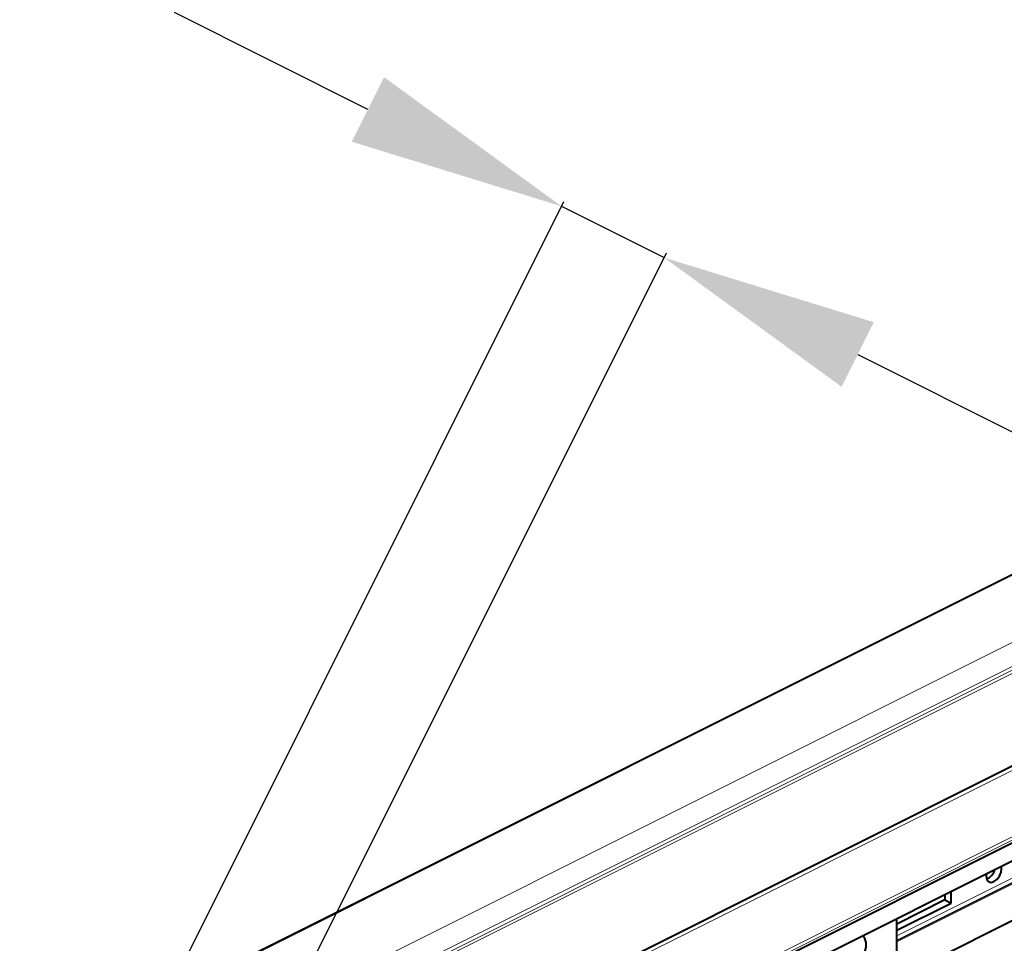
# Model space of a CAD drawing. Units: millimetres. Extents: x -15435 to -10946, y -3060 to 2253.
# Drawn here: x -14956 to -14729, y -1093 to -880 of the extents above; entities that cross this region are included whole.
import ezdxf

# ---------------------------------------------------------------- set-up
doc = ezdxf.new("R2010")
doc.units = ezdxf.units.MM
doc.layers.add('P-ANNO-TEXT', color=2, linetype='Continuous')
doc.styles.add('Arial', font='arial.ttf')
doc.styles.get("Standard").update_dxf_attribs({"font": 'arial.ttf'})
doc.dimstyles.new('ISO-25', dxfattribs={"dimtxt": 2.5, "dimasz": 2.5, "dimexe": 1.25, "dimexo": 0.625, "dimtad": 1, "dimtxsty": 'Standard', "dimcen": 2.5, "dimadec": 0, "dimazin": 0, "dimtfac": 1, "dimtmove": 0, "dimatfit": 3, "dimfxl": 0, "dimarcsym": 0})

# ---------------------------------------------------------------- blocks, each defined once
blk = doc.blocks.new('*D27')
at = {"layer": 'Defpoints', "color": 0, "transparency": 16777216}
for p in [(-14807.35, -935.05), (-14937.63, -1136.38), (-14913.94, -1148.23)]:
    blk.add_point(p, dxfattribs=at)
at = {"layer": 'P-ANNO-TEXT', "color": 0, "lineweight": -2, "transparency": 16777216}
for p, q in [((-14875.76, -900.84), (-14920.48, -878.48)), ((-14937.35, -1135.83), (-14830.48, -922.09)), ((-14831.04, -923.2), (-14807.35, -935.05)), ((-14913.66, -1147.67), (-14806.8, -933.93)), ((-14762.63, -957.41), (-14582.62, -1047.42))]:
    blk.add_line(p, q, dxfattribs=at)
at = {"layer": 'P-ANNO-TEXT', "color": 0, "transparency": 16777216}
for points in [[(-14872.04, -893.39), (-14879.49, -908.3), (-14831.04, -923.2)], [(-14758.91, -949.95), (-14766.36, -964.86), (-14807.35, -935.05)]]:
    blk.add_solid(points, dxfattribs=at)
at = {"layer": 'P-ANNO-TEXT', "color": 0, "transparency": 16777216, "insert": (-14640.85, -994.77), "char_height": 40, "attachment_point": 5, "rotation": 333.4349, "style": 'Arial'}
blk.add_mtext('26mm', dxfattribs=at)

msp = doc.modelspace()

# ---------------------------------------------------------------- linework, layer by layer
at = {"color": 7, "linetype": 'Continuous', "lineweight": 40}
for p, q in [((-13534.92, -412.22), (-14956.21, -1122.87)), ((-13491.33, -434.65), (-14912.62, -1145.29)), ((-13473.96, -443.69), (-14895.24, -1154.33)), ((-14894.32, -1157.94), (-13473.04, -447.3)), ((-14351.26, -900.28), (-14755.02, -1102.16)), ((-14729.39, -1076.03), (-14729.45, -1075.5)), ((-14742.47, -1082.01), (-14742.47, -1083.33)), ((-14741.06, -1084.03), (-14741.06, -1081.31)), ((-14742.47, -1083.33), (-14753.61, -1088.89)), ((-14753.61, -1090.31), (-14741.06, -1084.03)), ((-14742.47, -1083.33), (-14741.06, -1084.03)), ((-14753.61, -1095.44), (-14753.61, -1087.58))]:
    msp.add_line(p, q, dxfattribs=at)
at = {"color": 8, "linetype": 'Continuous', "lineweight": 0}
for p, q in [((-13534.7, -412.24), (-14955.98, -1122.88)), ((-13519.18, -420), (-14940.46, -1130.64)), ((-13516.7, -424.27), (-14937.99, -1134.91)), ((-13516.7, -425.13), (-14937.99, -1135.77)), ((-13516.35, -425.74), (-14937.63, -1136.38)), ((-13489.65, -434.76), (-14910.94, -1145.4)), ((-13474.31, -442.43), (-14895.59, -1153.07)), ((-13473.96, -443.04), (-14895.24, -1153.68)), ((-13473.96, -443.69), (-14895.24, -1154.33)), ((-14349.85, -889.7), (-14753.61, -1091.58)), ((-14349.85, -890.71), (-14753.61, -1092.59)), ((-14753.61, -1092.77), (-14349.85, -890.89)), ((-14349.85, -891.09), (-14753.61, -1092.97))]:
    msp.add_line(p, q, dxfattribs=at)
at = {"color": 7, "linetype": 'Continuous', "lineweight": 40, "flags": 128}
for points in [[(-14732.86, -1077.21), (-14732.92, -1077.8), (-14732.79, -1078.56), (-14732.41, -1079.07), (-14731.83, -1079.26), (-14731.16, -1079.08), (-14730.48, -1078.58), (-14729.91, -1077.82), (-14729.52, -1076.93), (-14729.39, -1076.03), (-14729.39, -1076.03)], [(-14766.13, -1099), (-14765.52, -1099.32), (-14764.71, -1099.37), (-14763.82, -1099.08), (-14762.94, -1098.48), (-14762.12, -1097.62), (-14761.45, -1096.57), (-14760.97, -1095.4), (-14760.71, -1094.23), (-14760.71, -1093.13), (-14760.97, -1092.21), (-14761.45, -1091.53), (-14761.47, -1091.51)]]:
    msp.add_lwpolyline(points, dxfattribs=at)
at = {"color": 7, "linetype": 'Continuous', "lineweight": 40}
msp.add_arc((-14734.09, -1075.51), 3.23, 293.1132, 346.7017, dxfattribs=at)

# ---------------------------------------------------------------- dimensions: what is measured, and where the dimension line sits
at = {"layer": 'P-ANNO-TEXT', "color": 7}
dim = msp.add_aligned_dim(p1=(-14937.63, -1136.38), p2=(-14913.94, -1148.23), distance=238.34, text='26mm', dimstyle='ISO-25', override={"dimtxt": 40, "dimasz": 50, "dimdec": 0, "dimtxsty": 'Arial'}, dxfattribs=at)
dim.commit()
dim.dimension.update_dxf_attribs({"geometry": '*D27', "text_midpoint": (-14640.85, -994.77)})

doc.saveas('drawing.dxf')
